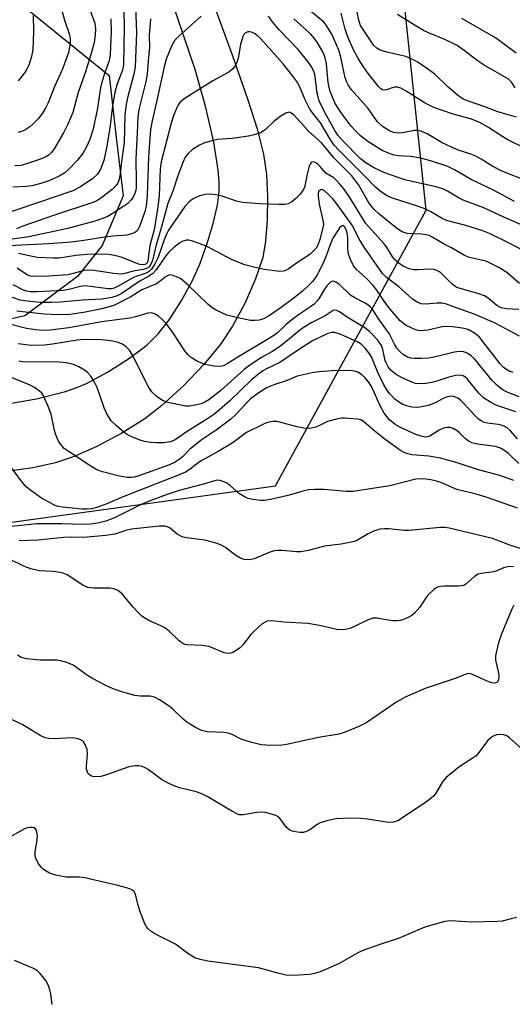
# Model space of a CAD drawing. Units: inches. Extents: x 1303765 to 1309765, y 549447 to 553448.
# Drawn here: x 1308337 to 1308460, y 549829 to 550074 of the extents above; entities that cross this region are included whole.
import ezdxf

# ---------------------------------------------------------------- set-up
doc = ezdxf.new("R2010")
doc.units = ezdxf.units.IN
doc.header["$MEASUREMENT"] = 0
for name, color, linetype in [('NTRL-Trees', 3, 'Continuous'), ('TRANS-Road', 130, 'Continuous'), ('Undefined', 1, 'Continuous')]:
    doc.layers.add(name, color=color, linetype=linetype)

msp = doc.modelspace()

# ---------------------------------------------------------------- linework, layer by layer
at = {"layer": 'NTRL-Trees'}
for points in [[(1308316.5, 549946.43), (1308400.82, 549958.05), (1308438.3, 550026.58), (1308399.57, 550394.54)], [(1308262.73, 550138.56), (1308359.52, 550060.09), (1308361.22, 550044.71), (1308362.97, 550030.14), (1308357.74, 550017.77), (1308351.67, 550010.09), (1308338.53, 550000.33), (1308327.37, 549997.83)]]:
    msp.add_lwpolyline(points, dxfattribs=at)
at = {"layer": 'TRANS-Road'}
for points in [[(1308332.87, 549978.14), (1308341.47, 549979.65), (1308348.69, 549981.5), (1308351.45, 549982.45), (1308353.88, 549983.49), (1308359.09, 549986.31), (1308364.52, 549989.77), (1308368.86, 549993.05), (1308371.71, 549995.79), (1308374.48, 549999.42), (1308377.37, 550003.92), (1308380.16, 550008.96), (1308382.08, 550013.18), (1308383.89, 550018.31), (1308385.36, 550023.31), (1308386.4, 550027.85), (1308386.83, 550031.17), (1308386.84, 550033.7), (1308386.62, 550036.55), (1308385.53, 550043.55), (1308383.57, 550052.17), (1308380.92, 550061.6), (1308371.44, 550089.42)], [(1308381.35, 550089.08), (1308390.06, 550065.27), (1308393.98, 550054.01), (1308396.25, 550046.81), (1308397.86, 550040.5), (1308398.64, 550035.5), (1308398.89, 550030), (1308398.8, 550024), (1308398.39, 550018.85), (1308397.68, 550014.83), (1308395.9, 550009.52), (1308393.27, 550003.52), (1308390.2, 549997.74), (1308387.3, 549993.3), (1308383.02, 549988.19), (1308377.94, 549982.88), (1308372.62, 549977.97), (1308368.35, 549974.66), (1308362.62, 549971.13), (1308356.42, 549967.84), (1308350.85, 549965.32), (1308346.21, 549963.71), (1308340.51, 549962.51), (1308333.41, 549961.53)]]:
    msp.add_lwpolyline(points, dxfattribs=at)
at = {"layer": 'Undefined'}
for points, elevation in [([(1308363.17, 550076.1), (1308363.26, 550072.17), (1308363.06, 550062.75), (1308362.79, 550061.42), (1308361.5, 550058.01), (1308360.88, 550055.91), (1308360.32, 550052.55), (1308359.64, 550046.97), (1308358.88, 550042.09), (1308358.17, 550038.97), (1308357.33, 550036.78), (1308356.61, 550035.59), (1308355.47, 550034.48), (1308352.42, 550032.36), (1308350.48, 550031.42), (1308332.89, 550025.45)], 344), ([(1308354.26, 550077.58), (1308355.92, 550073.11), (1308356.09, 550071.8), (1308356.06, 550070.19), (1308355.74, 550068.32), (1308355.16, 550066.14), (1308353.63, 550060.98), (1308351.8, 550055.84), (1308350.49, 550050.93), (1308349.24, 550047.95), (1308348.18, 550045.87), (1308345.86, 550041.88), (1308345.17, 550040.97), (1308344.56, 550040.39), (1308343.77, 550039.87), (1308342.44, 550039.29), (1308339.21, 550038.17), (1308337.61, 550037.73), (1308336.05, 550037.62)], 348), ([(1308463.11, 550041.89), (1308458.57, 550044.1), (1308457.34, 550044.83), (1308453.81, 550047.14), (1308451.65, 550048.4), (1308449.33, 550049.32), (1308444.97, 550050.44), (1308440.17, 550052.15), (1308438.07, 550053.2), (1308433.28, 550056.22), (1308432, 550056.94), (1308431.27, 550057.17), (1308430.56, 550057.2), (1308430.06, 550057.08), (1308428.46, 550056.5), (1308427.95, 550056.42), (1308427.46, 550056.53), (1308427.03, 550056.81), (1308426.44, 550057.4), (1308423.85, 550060.62), (1308422.69, 550062.22), (1308421.39, 550064.34), (1308420.17, 550066.61), (1308418.71, 550069.88), (1308418.16, 550071.66), (1308417.18, 550075.62)], 344), ([(1308460.76, 550049.75), (1308456.14, 550051.08), (1308452.88, 550052.32), (1308448.84, 550053.69), (1308447.51, 550054.25), (1308446.1, 550055.23), (1308443.69, 550057.31), (1308440.46, 550060.4), (1308438.39, 550061.92), (1308436.03, 550063.47), (1308434.53, 550064.28), (1308433.23, 550064.82), (1308428.48, 550065.91), (1308426.89, 550066.4), (1308426.03, 550066.87), (1308425.28, 550067.59), (1308423.09, 550070.76), (1308422.01, 550072.51), (1308421.54, 550073.84), (1308420.69, 550077.83)], 346), ([(1308359.95, 550074.19), (1308360.03, 550071.04), (1308359.77, 550065.31), (1308359.48, 550063.75), (1308358.33, 550060.63), (1308357.57, 550058.13), (1308357.35, 550057.03), (1308356.55, 550051.44), (1308355.41, 550046.49), (1308354.71, 550044.21), (1308353.89, 550042.35), (1308353.03, 550040.88), (1308351.61, 550039.07), (1308349.47, 550036.78), (1308348.45, 550035.9), (1308347.07, 550035.09), (1308344.53, 550033.91), (1308342.76, 550033.29), (1308340.4, 550032.66), (1308338.83, 550032.45), (1308335.57, 550032.35)], 346), ([(1308340.63, 550075.04), (1308340.73, 550071.13), (1308340.5, 550066.49), (1308340.2, 550064.8), (1308339.51, 550062.63), (1308339.15, 550061.86), (1308338.69, 550061.12), (1308337.65, 550059.69), (1308336.9, 550058.8)], 352), ([(1308460.4, 550057.05), (1308459.53, 550058.48), (1308458.73, 550059.17), (1308452.67, 550062.67), (1308450.96, 550063.86), (1308447.7, 550066.35), (1308445.98, 550067.53), (1308442.92, 550069.09), (1308438.91, 550070.7), (1308437.59, 550071.32), (1308435.52, 550072.51), (1308431.15, 550075.3)], 348), ([(1308462.36, 550016.58), (1308458.74, 550018.48), (1308454.01, 550020.79), (1308452.41, 550021.42), (1308448.18, 550022.8), (1308443.31, 550024.05), (1308442.23, 550024.53), (1308439.44, 550026.15), (1308437.77, 550026.99), (1308435.88, 550027.68), (1308429.9, 550029.57), (1308428.56, 550030.14), (1308426.96, 550031.21), (1308425.67, 550032.28), (1308422.8, 550035.33), (1308416.61, 550041.54), (1308415.46, 550042.8), (1308414.44, 550044.22), (1308412.05, 550048.32), (1308410.11, 550050.69), (1308409.39, 550051.75), (1308408.2, 550054.08), (1308406.82, 550057.45), (1308406.12, 550058.6), (1308405.16, 550059.95), (1308402.76, 550063), (1308397.12, 550069.28), (1308396.3, 550070.06), (1308395.61, 550070.55), (1308394.89, 550070.9), (1308394.41, 550071), (1308393.96, 550070.93), (1308393.33, 550070.6), (1308392.98, 550070.27), (1308392.7, 550069.79), (1308392.13, 550067.81), (1308391.56, 550064.39), (1308391.36, 550063.58), (1308390.91, 550062.59), (1308390.27, 550061.72), (1308389.23, 550060.92), (1308385.3, 550058.75), (1308378.13, 550054.28), (1308377.46, 550053.75), (1308377.07, 550053.34), (1308376.58, 550052.64), (1308376.22, 550051.9), (1308375.6, 550050.33), (1308374.95, 550048.24), (1308372.41, 550038.58), (1308372.19, 550036.88), (1308371.91, 550030.25), (1308371.63, 550027.46), (1308370.72, 550021.72), (1308369.64, 550017.78), (1308369.14, 550014.01), (1308368.97, 550013.53), (1308368.73, 550013.22), (1308368.4, 550013.04), (1308367.97, 550012.97), (1308367.02, 550013.08), (1308364.42, 550014.18), (1308362.49, 550014.87), (1308360.82, 550015.35), (1308359.42, 550015.56), (1308356.88, 550015.66), (1308354.02, 550015.55), (1308351.2, 550015.29), (1308347.12, 550014.65), (1308345.69, 550014.62), (1308341.64, 550014.86), (1308337.01, 550015.79)], 336), ([(1308461.31, 550001.89), (1308458.2, 550002.01), (1308456.92, 550002.29), (1308455.82, 550002.87), (1308453.69, 550004.68), (1308452.75, 550005.29), (1308451.36, 550005.8), (1308445.89, 550007.39), (1308445.41, 550007.65), (1308444.75, 550008.16), (1308442.04, 550010.93), (1308441.62, 550011.26), (1308440.98, 550011.61), (1308440.2, 550011.82), (1308439.34, 550011.89), (1308436.1, 550011.73), (1308435.22, 550011.76), (1308434.09, 550012.01), (1308432.76, 550012.55), (1308431.58, 550013.29), (1308430.43, 550014.34), (1308429.8, 550015.19), (1308428.42, 550017.49), (1308427.81, 550018.34), (1308423.24, 550023.38), (1308422.43, 550024.57), (1308419.14, 550029.98), (1308417.84, 550031.87), (1308416.92, 550033.01), (1308416.13, 550033.89), (1308415.33, 550034.62), (1308413.39, 550035.79), (1308411.88, 550037.56), (1308411.34, 550038.08), (1308410.72, 550038.46), (1308410.28, 550038.58), (1308409.89, 550038.53), (1308409.73, 550038.42), (1308409.46, 550038.03), (1308409.25, 550037.53), (1308408.69, 550035.51), (1308408.26, 550033.03), (1308408.02, 550032.26), (1308407.63, 550031.51), (1308406.95, 550030.58), (1308405.93, 550029.5), (1308404.9, 550028.67), (1308404.01, 550028.2), (1308403.25, 550028.03), (1308401.77, 550028), (1308396.99, 550028.21), (1308392.66, 550028.49), (1308391.19, 550028.82), (1308387.62, 550030.1), (1308385.98, 550030.41), (1308384.6, 550030.55), (1308383.45, 550030.49), (1308382.3, 550030.26), (1308381.22, 550029.85), (1308380.21, 550029.32), (1308379.3, 550028.59), (1308378.32, 550027.49), (1308374.28, 550021.64), (1308373.83, 550020.79), (1308373.19, 550019.23), (1308371.7, 550014.93), (1308370.8, 550013.11), (1308370.04, 550011.92), (1308369.44, 550011.36), (1308368.72, 550010.94), (1308365.76, 550009.89), (1308361.76, 550007.66), (1308360.72, 550007.18), (1308360.05, 550007.03), (1308359.26, 550007.02), (1308354.89, 550007.64), (1308353.42, 550007.74), (1308352.35, 550007.6), (1308349.49, 550006.82), (1308348.1, 550006.6), (1308341.64, 550006.24), (1308339.89, 550006.25), (1308338.96, 550006.43), (1308338.18, 550006.7), (1308335.61, 550008.04)], 332), ([(1308461.46, 549995.29), (1308455.27, 549998.6), (1308450.44, 550000.65), (1308444.68, 550002.74), (1308443.33, 550003.19), (1308442.25, 550003.44), (1308440.95, 550003.47), (1308438.21, 550003.2), (1308437.08, 550003.32), (1308436.05, 550003.67), (1308434.92, 550004.46), (1308431.41, 550007.58), (1308428.47, 550009.85), (1308427.44, 550010.88), (1308422.88, 550017.41), (1308421.56, 550019.58), (1308420.03, 550022.64), (1308416.29, 550027.93), (1308415.2, 550029.3), (1308414.02, 550030.53), (1308413, 550031.42), (1308412.39, 550031.71), (1308412.05, 550031.68), (1308411.61, 550031.31), (1308411.44, 550030.81), (1308411.41, 550030.12), (1308411.73, 550028.11), (1308412.63, 550024.12), (1308412.74, 550023), (1308412.63, 550022.29), (1308411.94, 550019.55), (1308411.35, 550017.9), (1308410.92, 550017.13), (1308410.57, 550016.69), (1308409.34, 550015.55), (1308406.31, 550013.61), (1308404.02, 550011.89), (1308403.19, 550011.47), (1308402.73, 550011.38), (1308401.88, 550011.37), (1308398.08, 550011.86), (1308395.78, 550012.33), (1308393.22, 550012.99), (1308390.04, 550014.28), (1308384.77, 550017.06), (1308383.42, 550017.69), (1308380.08, 550018.98), (1308379.25, 550019.17), (1308378.73, 550019.17), (1308377.8, 550018.88), (1308377.11, 550018.47), (1308375.62, 550017.27), (1308374.25, 550016.04), (1308373.35, 550014.93), (1308371.2, 550011.78), (1308370.25, 550010.75), (1308369.33, 550010.15), (1308367.16, 550008.95), (1308362.52, 550005.79), (1308361.52, 550005.3), (1308360.21, 550004.84), (1308357.66, 550004.46), (1308352.85, 550004.23), (1308347.38, 550003.68), (1308345.1, 550003.59), (1308342.33, 550003.63), (1308339.09, 550003.94), (1308337.36, 550004.23), (1308335.52, 550004.83)], 330), ([(1308459.95, 549986.19), (1308458.91, 549986.55), (1308458.05, 549987.05), (1308457.45, 549987.54), (1308456.68, 549988.37), (1308451.53, 549994.96), (1308450.3, 549996.03), (1308448.89, 549996.83), (1308448.06, 549997.11), (1308447.2, 549997.28), (1308444.84, 549997.57), (1308443.37, 549997.66), (1308442.26, 549997.53), (1308438.72, 549996.72), (1308436.85, 549996.55), (1308436.3, 549996.63), (1308435.47, 549996.9), (1308433.33, 549997.92), (1308432.62, 549998.38), (1308431.85, 549999.06), (1308429.31, 550001.94), (1308427.99, 550003.72), (1308426.02, 550006.73), (1308425.16, 550007.82), (1308423.23, 550009.84), (1308421.07, 550011.74), (1308420.27, 550012.74), (1308419.45, 550014.31), (1308418.99, 550015.68), (1308418.83, 550017.07), (1308418.8, 550019.89), (1308418.58, 550021.25), (1308418.18, 550022.29), (1308417.87, 550022.64), (1308417.59, 550022.76), (1308417.22, 550022.65), (1308416.78, 550022.19), (1308415.02, 550019.45), (1308414.48, 550018.25), (1308413.43, 550015.23), (1308412.7, 550013.45), (1308411.1, 550010.3), (1308410.16, 550008.92), (1308409, 550007.75), (1308407.53, 550006.46), (1308405.13, 550004.52), (1308402.22, 550002.35), (1308399.07, 550000.19), (1308397.83, 549999.57), (1308396.79, 549999.23), (1308395.73, 549999.11), (1308394.65, 549999.14), (1308390.72, 549999.95), (1308388.78, 550000.51), (1308386.11, 550001.7), (1308385.12, 550002.28), (1308384.01, 550003.19), (1308379.04, 550008.06), (1308377.77, 550009.19), (1308377.03, 550009.66), (1308376.24, 550010.03), (1308375.43, 550010.33), (1308374.65, 550010.47), (1308374.16, 550010.38), (1308373.71, 550010.13), (1308371.97, 550008.73), (1308371.26, 550008.28), (1308367.64, 550006.75), (1308364.91, 550005.07), (1308360.81, 550002.99), (1308359.52, 550002.54), (1308357.3, 550001.96), (1308353.11, 550001.12), (1308349.71, 550000.63), (1308346.72, 550000.55), (1308343.39, 550000.73), (1308336.59, 550001.47)], 328), ([(1308461.39, 549980.17), (1308458.4, 549981.3), (1308457.42, 549981.83), (1308456.74, 549982.31), (1308455.69, 549983.22), (1308454.72, 549984.23), (1308450.31, 549989.61), (1308449.5, 549990.38), (1308448.64, 549990.97), (1308447.62, 549991.36), (1308446.49, 549991.43), (1308445.37, 549991.23), (1308440.3, 549990), (1308438.86, 549989.8), (1308437.11, 549989.7), (1308435.36, 549989.71), (1308434.49, 549989.81), (1308433.65, 549990.04), (1308432.63, 549990.61), (1308431.74, 549991.4), (1308431.04, 549992.29), (1308430.46, 549993.26), (1308429.11, 549995.94), (1308426.52, 549999.47), (1308425.04, 550001.77), (1308424.41, 550002.56), (1308423.83, 550003.06), (1308423.16, 550003.49), (1308420.59, 550004.8), (1308419.6, 550005.4), (1308416.66, 550008.17), (1308415.82, 550008.72), (1308415.19, 550008.92), (1308414.98, 550008.92), (1308414.58, 550008.75), (1308413.67, 550007.86), (1308413.02, 550006.96), (1308411.72, 550004.69), (1308411.21, 550004.03), (1308410.44, 550003.23), (1308409.53, 550002.51), (1308406.79, 550000.71), (1308405.36, 549999.64), (1308403.53, 549998.13), (1308401.35, 549996.04), (1308399.94, 549995.11), (1308391.52, 549990.04), (1308388.86, 549988.33), (1308387.94, 549987.86), (1308387.19, 549987.67), (1308385.54, 549987.76), (1308383.33, 549988.19), (1308381.47, 549988.97), (1308379.98, 549989.83), (1308379.17, 549990.57), (1308378.28, 549991.61), (1308375.37, 549996.15), (1308373.67, 549998.36), (1308372.63, 549999.45), (1308371.73, 550000.21), (1308370.75, 550000.82), (1308370.05, 550001.02), (1308369.08, 550000.96), (1308366.09, 550000.05), (1308364.66, 549999.76), (1308357.61, 549998.82), (1308349.51, 549997.36), (1308344.86, 549996.72), (1308343.03, 549996.63), (1308341.29, 549996.81), (1308338.98, 549997.17), (1308334.74, 549998.27)], 326), ([(1308460.56, 549976.43), (1308455.83, 549978.02), (1308454.28, 549978.83), (1308452.56, 549979.92), (1308451.4, 549981.03), (1308448.51, 549984.61), (1308447.89, 549985.16), (1308447.48, 549985.38), (1308446.77, 549985.55), (1308445.65, 549985.45), (1308443.93, 549985.04), (1308441.41, 549984.19), (1308439.68, 549983.72), (1308438.23, 549983.48), (1308436.77, 549983.41), (1308435.67, 549983.51), (1308434.69, 549983.81), (1308432.35, 549984.91), (1308430.87, 549985.73), (1308429.59, 549986.67), (1308428.87, 549987.58), (1308428.42, 549988.46), (1308428.14, 549989.23), (1308427.49, 549991.93), (1308427.15, 549992.9), (1308426.45, 549993.97), (1308425.2, 549995.43), (1308424.17, 549996.44), (1308423.04, 549997.34), (1308418.88, 549999.8), (1308416.73, 550001.34), (1308415.81, 550001.72), (1308415.14, 550001.6), (1308413.2, 550000.3), (1308409.88, 549998.61), (1308407.97, 549997.51), (1308406.84, 549996.69), (1308403.84, 549994.13), (1308401.62, 549992.41), (1308399.9, 549991.34), (1308397.35, 549989.91), (1308394.45, 549988.03), (1308393.1, 549986.96), (1308387.25, 549981.71), (1308384.24, 549979.41), (1308383.3, 549978.86), (1308382.34, 549978.44), (1308380.9, 549978.09), (1308379.43, 549977.87), (1308378.55, 549977.86), (1308377.71, 549977.96), (1308374.05, 549978.73), (1308372.79, 549979.24), (1308371.21, 549980.31), (1308370.1, 549981.43), (1308369.45, 549982.34), (1308365.3, 549990.5), (1308364.56, 549991.75), (1308363.75, 549992.57), (1308362.79, 549993.23), (1308361.76, 549993.68), (1308360.45, 549994), (1308359.09, 549994.21), (1308357.41, 549994.35), (1308353.25, 549994.42), (1308351.56, 549994.26), (1308345.46, 549993.25), (1308343.47, 549993.03), (1308340.09, 549992.93), (1308336.85, 549993.33)], 324), ([(1308461, 549969.71), (1308459.2, 549971.74), (1308458.39, 549972.47), (1308457.71, 549972.82), (1308456.97, 549973.07), (1308456.17, 549973.25), (1308453.56, 549973.58), (1308452.74, 549973.81), (1308451.98, 549974.16), (1308451.27, 549974.64), (1308450.18, 549975.64), (1308447.67, 549978.53), (1308446.86, 549979.35), (1308446.17, 549979.85), (1308445.17, 549980.21), (1308444.38, 549980.29), (1308443.31, 549980.06), (1308442.52, 549979.73), (1308440.71, 549978.74), (1308439.91, 549978.38), (1308438.77, 549978.03), (1308436.74, 549977.58), (1308435.86, 549977.49), (1308434.75, 549977.59), (1308433.38, 549977.9), (1308432.34, 549978.3), (1308431.39, 549978.9), (1308430.51, 549979.61), (1308429.26, 549980.87), (1308428.66, 549981.63), (1308427.8, 549983.16), (1308426.39, 549986.05), (1308424.72, 549990.13), (1308424.08, 549991.12), (1308423.14, 549992.24), (1308422.11, 549993.22), (1308421.14, 549993.82), (1308416.89, 549995.73), (1308415.55, 549996.17), (1308414.83, 549996.19), (1308413.83, 549995.91), (1308410.03, 549994.08), (1308406.77, 549992.05), (1308401.89, 549988.66), (1308398.61, 549987.13), (1308397.67, 549986.59), (1308396.6, 549985.82), (1308394.97, 549984.44), (1308389.47, 549979.15), (1308386.85, 549976.85), (1308385.49, 549975.75), (1308383.8, 549974.6), (1308378.93, 549971.54), (1308375.95, 549969.44), (1308374.73, 549968.93), (1308373.02, 549968.73), (1308371.28, 549968.69), (1308369.79, 549968.8), (1308368.32, 549969.04), (1308367.19, 549969.39), (1308365.27, 549970.15), (1308364.21, 549970.66), (1308363.26, 549971.32), (1308361.21, 549972.99), (1308359.99, 549974.22), (1308358.81, 549976.12), (1308358.23, 549977.44), (1308356.5, 549982.47), (1308355.83, 549983.77), (1308354.91, 549985.26), (1308354.19, 549986.15), (1308353.51, 549986.69), (1308352, 549987.58), (1308350.68, 549988.16), (1308348.79, 549988.6), (1308347.1, 549988.79), (1308344.55, 549988.86), (1308338.84, 549988.77), (1308337.98, 549988.83), (1308337.05, 549989.03)], 322), ([(1308461.28, 549963.59), (1308458.73, 549966.03), (1308457.62, 549966.91), (1308456.78, 549967.4), (1308455.53, 549967.76), (1308451.04, 549968.36), (1308449.68, 549968.71), (1308448.74, 549969.2), (1308448.1, 549969.67), (1308446.6, 549971.2), (1308445.99, 549971.69), (1308445.04, 549972.25), (1308444.29, 549972.51), (1308443.56, 549972.54), (1308442.57, 549972.35), (1308441.53, 549971.83), (1308439.19, 549970.38), (1308438.73, 549970.21), (1308438.01, 549970.15), (1308437.02, 549970.34), (1308435.72, 549970.8), (1308431.89, 549972.55), (1308430.62, 549973.25), (1308429.19, 549974.43), (1308428.5, 549975.23), (1308427.88, 549976.11), (1308426.81, 549978.05), (1308425.06, 549982.08), (1308424.57, 549982.98), (1308423.96, 549983.88), (1308423.03, 549984.99), (1308422.2, 549985.75), (1308421.29, 549986.31), (1308420.48, 549986.57), (1308419.35, 549986.71), (1308414.9, 549986.62), (1308411.71, 549986.39), (1308409.98, 549986.13), (1308406.24, 549985.27), (1308403.71, 549984.22), (1308400.67, 549983.26), (1308398.62, 549982.43), (1308396.69, 549981.18), (1308394.64, 549979.62), (1308393.27, 549978.27), (1308390.99, 549975.73), (1308389.75, 549974.6), (1308386.11, 549971.87), (1308382.37, 549969.35), (1308381.01, 549968.33), (1308379.48, 549967.06), (1308377.71, 549965.24), (1308376.93, 549964.55), (1308375.78, 549963.85), (1308374.5, 549963.28), (1308366.6, 549960.44), (1308365.76, 549960.19), (1308365.03, 549960.08), (1308363.98, 549960.09), (1308362.06, 549960.43), (1308357.82, 549961.53), (1308356.45, 549962), (1308354.93, 549962.88), (1308349.28, 549966.62), (1308348.35, 549967.33), (1308347.56, 549968.19), (1308346.92, 549969.15), (1308346.27, 549970.69), (1308345.95, 549971.8), (1308345.06, 549975.85), (1308344.24, 549978.01), (1308343.2, 549980.39), (1308342.75, 549981.09), (1308342.13, 549981.67), (1308340.93, 549982.49), (1308339.91, 549983.06), (1308333.97, 549985.5)], 320), ([(1308460.05, 549959.33), (1308456.57, 549960.61), (1308451.33, 549962), (1308445.96, 549963.75), (1308441.82, 549964.89), (1308438.98, 549965.37), (1308434.71, 549965.72), (1308433.41, 549966.03), (1308432.68, 549966.37), (1308431.94, 549966.83), (1308428.13, 549969.56), (1308425.64, 549971.56), (1308422.74, 549974.03), (1308422.07, 549974.41), (1308421.25, 549974.63), (1308418.04, 549974.85), (1308417.17, 549974.81), (1308416.01, 549974.63), (1308413.76, 549974.05), (1308411.92, 549973.07), (1308410.87, 549972.65), (1308409.79, 549972.35), (1308408.96, 549972.24), (1308407.87, 549972.33), (1308406.23, 549972.67), (1308401.25, 549974.01), (1308400.17, 549974.03), (1308398.86, 549973.79), (1308398.06, 549973.47), (1308393.64, 549971.31), (1308392.94, 549970.82), (1308391.36, 549969.51), (1308390.04, 549968.6), (1308386.59, 549966.53), (1308382.52, 549964.35), (1308381.61, 549963.74), (1308379.61, 549962.16), (1308378.46, 549961.44), (1308376.88, 549960.75), (1308363.12, 549955.32), (1308358.9, 549953.5), (1308356.16, 549952.51), (1308355.14, 549952.28), (1308354.07, 549952.19), (1308352.69, 549952.24), (1308347.88, 549952.69), (1308346.81, 549952.89), (1308346.06, 549953.16), (1308344.48, 549953.95), (1308342.69, 549954.98), (1308340.01, 549956.85), (1308338.91, 549957.75), (1308337.65, 549959.24), (1308332.89, 549965.75)], 318), ([(1308460.96, 549952.47), (1308453.19, 549955.22), (1308450.73, 549955.92), (1308445.92, 549957.1), (1308441.91, 549958.83), (1308440.83, 549959.16), (1308439.42, 549959.48), (1308437.56, 549959.72), (1308435.72, 549959.66), (1308429.3, 549957.99), (1308420.12, 549956.61), (1308418.39, 549956.62), (1308412.91, 549957.11), (1308410.51, 549957.14), (1308409.03, 549957.05), (1308407.6, 549956.72), (1308405.15, 549955.91), (1308403.57, 549955.49), (1308399.57, 549954.6), (1308398.1, 549954.38), (1308397.21, 549954.33), (1308395.21, 549954.61), (1308394.09, 549954.89), (1308393.29, 549955.19), (1308391.62, 549956.2), (1308389.54, 549958.1), (1308388.66, 549958.76), (1308387.37, 549959.26), (1308386.55, 549959.4), (1308386.04, 549959.38), (1308382.59, 549958.36), (1308376.89, 549956.87), (1308373.92, 549955.89), (1308370.11, 549954.48), (1308367.8, 549953.52), (1308360.86, 549950.06), (1308358.67, 549949.25), (1308356.61, 549948.71), (1308354.84, 549948.47), (1308353.1, 549948.37), (1308347.7, 549948.58), (1308341.5, 549948.52), (1308334.42, 549947.83)], 316), ([(1308463.26, 549941.94), (1308459.06, 549943.27), (1308454.77, 549944.88), (1308444.02, 549947.47), (1308443, 549947.62), (1308441.89, 549947.62), (1308433.98, 549946.9), (1308432.81, 549946.94), (1308429.02, 549947.33), (1308427.91, 549947.33), (1308426.81, 549947.23), (1308426, 549947.02), (1308425.2, 549946.7), (1308423.91, 549946.05), (1308421.22, 549944.51), (1308420.45, 549944.2), (1308419.64, 549943.98), (1308417.14, 549943.53), (1308413.04, 549943.01), (1308409.05, 549941.96), (1308407.17, 549941.59), (1308406.09, 549941.56), (1308402.5, 549941.95), (1308401.37, 549941.93), (1308400.53, 549941.83), (1308399.24, 549941.42), (1308395.57, 549939.89), (1308394.76, 549939.65), (1308394.21, 549939.59), (1308393.09, 549939.72), (1308392.02, 549940.07), (1308391.02, 549940.68), (1308388.41, 549942.65), (1308387.16, 549943.34), (1308386.09, 549943.77), (1308383.26, 549944.52), (1308378.74, 549945.07), (1308377.66, 549945.34), (1308376.4, 549946.01), (1308374.66, 549947.52), (1308374.17, 549947.77), (1308373.37, 549947.99), (1308371.94, 549947.99), (1308365.07, 549947.27), (1308363.68, 549946.92), (1308360.93, 549945.97), (1308358.69, 549945.64), (1308353.16, 549945.18), (1308350.2, 549945.22), (1308348.18, 549945.13), (1308341.86, 549944.49), (1308337.1, 549944.29)], 314), ([(1308459.96, 549937.96), (1308458.55, 549937.9), (1308457.47, 549937.59), (1308455.88, 549936.86), (1308455.07, 549936.58), (1308451.99, 549936.17), (1308451.2, 549936), (1308450.28, 549935.45), (1308448.16, 549933.52), (1308447.68, 549933.26), (1308447.15, 549933.1), (1308446.32, 549933.02), (1308444.61, 549933.09), (1308442.82, 549933.06), (1308441.95, 549932.99), (1308441.12, 549932.79), (1308440.18, 549932.2), (1308438.7, 549930.83), (1308438.18, 549930.18), (1308436.68, 549927.84), (1308435.41, 549926.31), (1308434.73, 549925.79), (1308433.97, 549925.37), (1308432.65, 549924.77), (1308431.84, 549924.5), (1308430.99, 549924.39), (1308430.12, 549924.43), (1308428.37, 549924.66), (1308426.14, 549925.09), (1308425.07, 549925.1), (1308423.85, 549924.7), (1308420.84, 549923.16), (1308419.53, 549922.58), (1308418.25, 549922.26), (1308417.2, 549922.16), (1308416.08, 549922.3), (1308411.8, 549923.26), (1308408.87, 549923.8), (1308402.98, 549924.07), (1308399.93, 549924.4), (1308398.79, 549924.31), (1308398.27, 549924.12), (1308397.55, 549923.65), (1308395.53, 549921.87), (1308394.74, 549921.02), (1308392.84, 549918.55), (1308392.07, 549917.75), (1308391.17, 549917.09), (1308390.23, 549916.55), (1308389.74, 549916.36), (1308389.06, 549916.28), (1308388.07, 549916.49), (1308385.35, 549917.66), (1308384.24, 549918.04), (1308382.6, 549918.27), (1308378.9, 549918.47), (1308378.34, 549918.58), (1308377.83, 549918.79), (1308376.94, 549919.46), (1308374.42, 549921.82), (1308373.32, 549922.7), (1308372.33, 549923.21), (1308369.49, 549924.41), (1308368.52, 549924.97), (1308367.62, 549925.61), (1308366.79, 549926.39), (1308365.44, 549927.85), (1308362.71, 549931.16), (1308361.64, 549931.95), (1308360.69, 549932.41), (1308359.7, 549932.58), (1308355.68, 549932.52), (1308354.24, 549932.69), (1308352.96, 549933.32), (1308349.07, 549935.86), (1308347.85, 549936.41), (1308345.63, 549936.74), (1308342.21, 549936.9), (1308340.06, 549937.34), (1308338.5, 549937.91), (1308334.77, 549939.79)], 312), ([(1308460.08, 549928.33), (1308459.57, 549927.29), (1308456.97, 549920.92), (1308456.19, 549918.71), (1308455.49, 549915.71), (1308455.51, 549914.61), (1308456.2, 549911.82), (1308456.37, 549910.72), (1308456.28, 549909.75), (1308456.1, 549909.36), (1308455.82, 549909.11), (1308455.26, 549908.92), (1308454.49, 549909.01), (1308453.41, 549909.4), (1308449.65, 549911.15), (1308448.85, 549911.31), (1308448.16, 549911.19), (1308445.71, 549910.16), (1308438.08, 549907.58), (1308433.04, 549905.4), (1308430.78, 549904.14), (1308423.57, 549899.14), (1308421.56, 549898.13), (1308418.14, 549896.69), (1308416.57, 549896.22), (1308411.54, 549895.39), (1308403.61, 549893.65), (1308402.48, 549893.46), (1308399.58, 549893.43), (1308397.27, 549893.6), (1308395.3, 549894.07), (1308393.08, 549894.72), (1308392.29, 549895.03), (1308390.09, 549896.13), (1308389.05, 549896.47), (1308387.98, 549896.62), (1308383.91, 549896.85), (1308382.48, 549897.14), (1308380.96, 549897.88), (1308378.82, 549899.24), (1308377.92, 549899.98), (1308375.34, 549902.44), (1308374.44, 549903.2), (1308372.01, 549904.81), (1308370.75, 549905.47), (1308369.68, 549905.69), (1308367.2, 549905.71), (1308365.88, 549905.85), (1308362.91, 549906.67), (1308360.53, 549907.51), (1308358.69, 549908.32), (1308355.33, 549910.08), (1308354.09, 549910.86), (1308350.56, 549913.38), (1308349.82, 549913.77), (1308348.76, 549914.14), (1308346.56, 549914.63), (1308342.48, 549914.66), (1308338.99, 549915.01), (1308337.61, 549915.34), (1308336.69, 549915.9)], 310), ([(1308462.93, 549891.86), (1308459.02, 549895.36), (1308458.32, 549895.83), (1308457.57, 549896.08), (1308456.53, 549896.16), (1308455.76, 549896.07), (1308454.81, 549895.62), (1308453.56, 549894.54), (1308453, 549893.88), (1308451.46, 549891.72), (1308450.68, 549890.88), (1308449.76, 549890.21), (1308446.43, 549888.06), (1308443.27, 549885.46), (1308442.36, 549884.41), (1308440.71, 549881.58), (1308440.17, 549880.93), (1308439.54, 549880.34), (1308438.17, 549879.28), (1308432.18, 549875.26), (1308431.21, 549874.68), (1308430.16, 549874.33), (1308429.05, 549874.26), (1308427.88, 549874.39), (1308423.8, 549875.08), (1308422.13, 549875.25), (1308419.32, 549875.3), (1308415.88, 549875.16), (1308413.61, 549874.67), (1308411.96, 549874.14), (1308411.22, 549873.72), (1308409.34, 549872.4), (1308408.56, 549872.01), (1308407.74, 549871.8), (1308406.93, 549871.79), (1308405.82, 549871.91), (1308405.02, 549872.09), (1308404.29, 549872.43), (1308403.47, 549873.1), (1308402.17, 549874.99), (1308401.64, 549875.55), (1308400.91, 549875.97), (1308399.51, 549876.43), (1308398.36, 549876.71), (1308397.26, 549876.8), (1308396.22, 549876.72), (1308392.78, 549876.16), (1308391.94, 549876.2), (1308391.41, 549876.35), (1308390.13, 549876.98), (1308383.83, 549880.69), (1308382.53, 549881.37), (1308380.9, 549881.94), (1308376.99, 549882.92), (1308375.69, 549883.37), (1308374.36, 549883.97), (1308372.55, 549884.99), (1308369.21, 549887.45), (1308368.49, 549887.89), (1308367.73, 549888.21), (1308366.92, 549888.34), (1308366.07, 549888.34), (1308364.39, 549888.12), (1308358.84, 549886.11), (1308357.41, 549885.71), (1308355.95, 549885.59), (1308355.41, 549885.67), (1308354.92, 549885.86), (1308354.52, 549886.16), (1308354.22, 549886.56), (1308354, 549887.03), (1308353.89, 549887.52), (1308353.89, 549888.3), (1308354.11, 549891.22), (1308354.04, 549892.4), (1308353.54, 549893.66), (1308353.09, 549894.32), (1308352.72, 549894.67), (1308351.77, 549895.08), (1308350.42, 549895.3), (1308345.67, 549895.08), (1308344.54, 549895.13), (1308343.56, 549895.35), (1308342.35, 549895.94), (1308338.08, 549898.58), (1308332.38, 549901.24)], 308), ([(1308460.86, 549850.59), (1308459.43, 549850.33), (1308457.15, 549849.75), (1308455.98, 549849.6), (1308449.46, 549849.5), (1308444.31, 549849.77), (1308442.87, 549849.6), (1308437.98, 549848.23), (1308431.58, 549845.46), (1308427.03, 549844.01), (1308422.8, 549842.51), (1308421.5, 549841.9), (1308416.82, 549839.27), (1308415.05, 549838.41), (1308411.91, 549837.11), (1308410.5, 549836.68), (1308409.35, 549836.44), (1308405.2, 549836.2), (1308403.44, 549836.27), (1308401.74, 549836.67), (1308396.59, 549838.13), (1308384.03, 549839.79), (1308382.1, 549840.19), (1308380.8, 549840.62), (1308379.05, 549841.67), (1308376.03, 549843.99), (1308370.82, 549846.6), (1308369.9, 549847.2), (1308369.13, 549847.89), (1308368.8, 549848.28), (1308368.38, 549849.02), (1308367.13, 549852.27), (1308366.6, 549853.93), (1308366.08, 549856.42), (1308365.75, 549857.01), (1308365.18, 549857.47), (1308364.15, 549857.89), (1308361.66, 549858.62), (1308353.47, 549860.46), (1308352.1, 549860.62), (1308348.83, 549860.68), (1308346.28, 549861.13), (1308344.65, 549861.65), (1308343.19, 549862.58), (1308342.6, 549863.18), (1308341.93, 549864.06), (1308341.51, 549864.77), (1308341.22, 549865.51), (1308341.1, 549866.27), (1308341.11, 549867.07), (1308341.63, 549869.89), (1308341.7, 549871), (1308341.42, 549872.26), (1308341.2, 549872.66), (1308340.84, 549872.93), (1308340.36, 549873.05), (1308339.81, 549873.05), (1308339.25, 549872.96), (1308338.43, 549872.65), (1308330.94, 549868.43)], 306), ([(1308345.3, 549829), (1308345.03, 549831.57), (1308344.78, 549832.64), (1308344.44, 549833.68), (1308343.76, 549834.92), (1308342.3, 549836.75), (1308341.67, 549837.34), (1308340.71, 549837.92), (1308335.98, 549839.89)], 304)]:
    msp.add_lwpolyline(points, dxfattribs=dict(at, elevation=elevation))
for points in [[(1308365.95, 550079.52, 342), (1308366.27, 550070.73, 342), (1308365.98, 550062.28, 342), (1308365.66, 550060.39, 342), (1308364.1, 550054.58, 342), (1308363.74, 550052.89, 342), (1308363.43, 550050.31, 342), (1308363.22, 550043.47, 342), (1308362.57, 550038.65, 342), (1308362.27, 550035.67, 342), (1308361.88, 550033.98, 342), (1308361.54, 550033.2, 342), (1308361.23, 550032.75, 342), (1308360.22, 550031.76, 342), (1308357.98, 550029.96, 342), (1308356.6, 550029, 342), (1308355.73, 550028.55, 342), (1308345.92, 550025.36, 342), (1308338.06, 550022.59, 342), (1308336.5, 550021.96, 342)], [(1308347.3, 550077.77, 350), (1308348.4, 550073.9, 350), (1308349.67, 550070.19, 350), (1308349.85, 550069.19, 350), (1308349.82, 550068.15, 350), (1308349.37, 550065.83, 350), (1308348.43, 550063.1, 350), (1308347.8, 550061.49, 350), (1308346.04, 550057.53, 350), (1308344.33, 550053.31, 350), (1308343.66, 550051.94, 350), (1308342.9, 550050.74, 350), (1308341.83, 550049.32, 350), (1308340.65, 550048.04, 350), (1308339.76, 550047.3, 350), (1308338.53, 550046.51, 350), (1308337.75, 550046.13, 350), (1308336.85, 550045.89, 350)], [(1308463.6, 550033.73, 342), (1308456.9, 550036.4, 342), (1308454.88, 550037.42, 342), (1308451.93, 550039.28, 342), (1308450.65, 550040, 342), (1308449.38, 550040.55, 342), (1308446.53, 550041.44, 342), (1308444.44, 550042.34, 342), (1308442.29, 550043.38, 342), (1308438.52, 550045.56, 342), (1308437.23, 550046.18, 342), (1308436.22, 550046.4, 342), (1308435.42, 550046.39, 342), (1308432.38, 550045.84, 342), (1308431.28, 550045.73, 342), (1308430.21, 550045.88, 342), (1308429.19, 550046.3, 342), (1308427.46, 550047.43, 342), (1308426.21, 550048.56, 342), (1308423.84, 550051.92, 342), (1308419.81, 550056.49, 342), (1308418.97, 550057.59, 342), (1308418.54, 550058.46, 342), (1308418.2, 550059.52, 342), (1308417.1, 550064.65, 342), (1308416.57, 550066.44, 342), (1308414.85, 550070.34, 342), (1308413.45, 550072.62, 342), (1308412.9, 550073.29, 342), (1308412.27, 550073.88, 342), (1308408.39, 550077.12, 342)], [(1308382.34, 550074.85, 338), (1308376.8, 550069.92, 338), (1308375.81, 550068.89, 338), (1308374.96, 550067.42, 338), (1308373.7, 550064.18, 338), (1308373.14, 550062.28, 338), (1308371.2, 550053.16, 338), (1308370.16, 550048.79, 338), (1308369.79, 550046.64, 338), (1308369.32, 550039.9, 338), (1308368.93, 550030.34, 338), (1308368.67, 550027.58, 338), (1308368.35, 550026.26, 338), (1308367.16, 550022.73, 338), (1308366.83, 550022.01, 338), (1308366.45, 550021.49, 338), (1308366.04, 550021.15, 338), (1308365.34, 550020.75, 338), (1308364, 550020.34, 338), (1308360.45, 550020.1, 338), (1308358.39, 550019.88, 338), (1308353.17, 550019.03, 338), (1308350.04, 550018.61, 338), (1308344.5, 550018.18, 338), (1308341.11, 550018.08, 338), (1308332.89, 550017.62, 338)], [(1308369.8, 550074.18, 340), (1308369.48, 550070.12, 340), (1308369.5, 550067.16, 340), (1308369.16, 550063.66, 340), (1308368.98, 550060.47, 340), (1308368.61, 550058.58, 340), (1308366.91, 550051.61, 340), (1308366.62, 550049.8, 340), (1308366.48, 550045.87, 340), (1308366.1, 550039.34, 340), (1308366.23, 550033.73, 340), (1308366.19, 550032.06, 340), (1308366.07, 550031.27, 340), (1308365.84, 550030.54, 340), (1308365.4, 550029.7, 340), (1308364.92, 550029.06, 340), (1308364.13, 550028.29, 340), (1308363.19, 550027.59, 340), (1308360.27, 550025.65, 340), (1308359, 550024.94, 340), (1308355.98, 550023.84, 340), (1308349.25, 550022.02, 340), (1308339.54, 550019.94, 340), (1308334.84, 550019.31, 340)], [(1308463.9, 550022.09, 338), (1308457.63, 550024.82, 338), (1308452.62, 550027.15, 338), (1308447.51, 550029.09, 338), (1308446.5, 550029.6, 338), (1308443.57, 550031.36, 338), (1308442.59, 550031.85, 338), (1308440.74, 550032.43, 338), (1308434.38, 550033.78, 338), (1308432.99, 550034.15, 338), (1308427.79, 550035.96, 338), (1308425.04, 550037.3, 338), (1308423.31, 550038.35, 338), (1308421.87, 550039.49, 338), (1308417.56, 550043.82, 338), (1308416.35, 550045.27, 338), (1308415.63, 550046.41, 338), (1308413.09, 550050.91, 338), (1308411.72, 550053.83, 338), (1308411.22, 550055.73, 338), (1308410.58, 550060.45, 338), (1308410.33, 550061.27, 338), (1308409.87, 550062.15, 338), (1308408.87, 550063.56, 338), (1308406.49, 550066.56, 338), (1308401.77, 550071.45, 338), (1308400.11, 550073.49, 338), (1308399.07, 550074.89, 338)], [(1308460.21, 550028.76, 340), (1308455.05, 550031.56, 340), (1308449.44, 550034.21, 340), (1308445.31, 550036.67, 340), (1308443.7, 550037.46, 340), (1308439.38, 550038.87, 340), (1308436.95, 550039.5, 340), (1308434.51, 550039.91, 340), (1308431.44, 550040.08, 340), (1308430.34, 550040.27, 340), (1308428.96, 550040.74, 340), (1308427.35, 550041.47, 340), (1308423.8, 550043.66, 340), (1308421.95, 550045.12, 340), (1308420.9, 550046.13, 340), (1308419.65, 550047.52, 340), (1308417.39, 550050.5, 340), (1308416.41, 550051.93, 340), (1308415.71, 550053.16, 340), (1308414.47, 550056.12, 340), (1308414.15, 550057.22, 340), (1308413.93, 550058.37, 340), (1308413.49, 550063.04, 340), (1308413.29, 550064.17, 340), (1308413.04, 550064.99, 340), (1308412.68, 550065.79, 340), (1308411.19, 550068.36, 340), (1308410.45, 550069.42, 340), (1308409.62, 550070.36, 340), (1308405.43, 550074.23, 340)], [(1308460.68, 550065.62, 350), (1308455.49, 550069.44, 350), (1308447.18, 550074.28, 350)], [(1308461.46, 550008.38, 334), (1308458.37, 550011.12, 334), (1308456.33, 550012.31, 334), (1308454.23, 550013.41, 334), (1308453.15, 550013.88, 334), (1308452.08, 550014.19, 334), (1308449.07, 550014.86, 334), (1308447.79, 550015.3, 334), (1308444.61, 550017.23, 334), (1308442.77, 550018.16, 334), (1308439.96, 550019.81, 334), (1308439.02, 550020.26, 334), (1308438.25, 550020.48, 334), (1308437.13, 550020.65, 334), (1308433.61, 550020.81, 334), (1308433.05, 550020.92, 334), (1308432.33, 550021.22, 334), (1308431.2, 550021.94, 334), (1308428.74, 550023.84, 334), (1308426.46, 550025.73, 334), (1308425.36, 550026.74, 334), (1308424.07, 550028.45, 334), (1308421.52, 550032.78, 334), (1308419.8, 550035.1, 334), (1308415.45, 550039.54, 334), (1308412.39, 550043.23, 334), (1308409.01, 550046.25, 334), (1308405.45, 550050.24, 334), (1308404.86, 550050.72, 334), (1308404.3, 550050.94, 334), (1308403.89, 550050.92, 334), (1308403.42, 550050.75, 334), (1308402.01, 550049.87, 334), (1308400.44, 550048.65, 334), (1308398.31, 550046.56, 334), (1308397.81, 550046.22, 334), (1308397.09, 550045.86, 334), (1308395.53, 550045.33, 334), (1308394.11, 550045.04, 334), (1308390.04, 550044.46, 334), (1308386.43, 550044.19, 334), (1308385, 550043.87, 334), (1308383.02, 550043.24, 334), (1308381.93, 550042.77, 334), (1308380.21, 550041.67, 334), (1308379.11, 550040.72, 334), (1308378.41, 550039.78, 334), (1308377.78, 550038.45, 334), (1308376.57, 550035.13, 334), (1308375.35, 550031.36, 334), (1308374.11, 550028.24, 334), (1308372.37, 550021.86, 334), (1308371.16, 550017.96, 334), (1308370.28, 550014.08, 334), (1308369.67, 550012.84, 334), (1308369.33, 550012.43, 334), (1308368.78, 550012.05, 334), (1308368.04, 550011.8, 334), (1308365.44, 550011.4, 334), (1308363.42, 550010.85, 334), (1308362.61, 550010.71, 334), (1308360.62, 550010.83, 334), (1308355.82, 550011.58, 334), (1308354.22, 550011.69, 334), (1308353.27, 550011.57, 334), (1308350.6, 550010.81, 334), (1308349.21, 550010.54, 334), (1308344.49, 550010.2, 334), (1308340.75, 550010.09, 334), (1308339.92, 550010.17, 334), (1308339.2, 550010.43, 334), (1308336.66, 550012.16, 334)]]:
    msp.add_polyline3d(points, dxfattribs=at)

doc.saveas('drawing.dxf')
